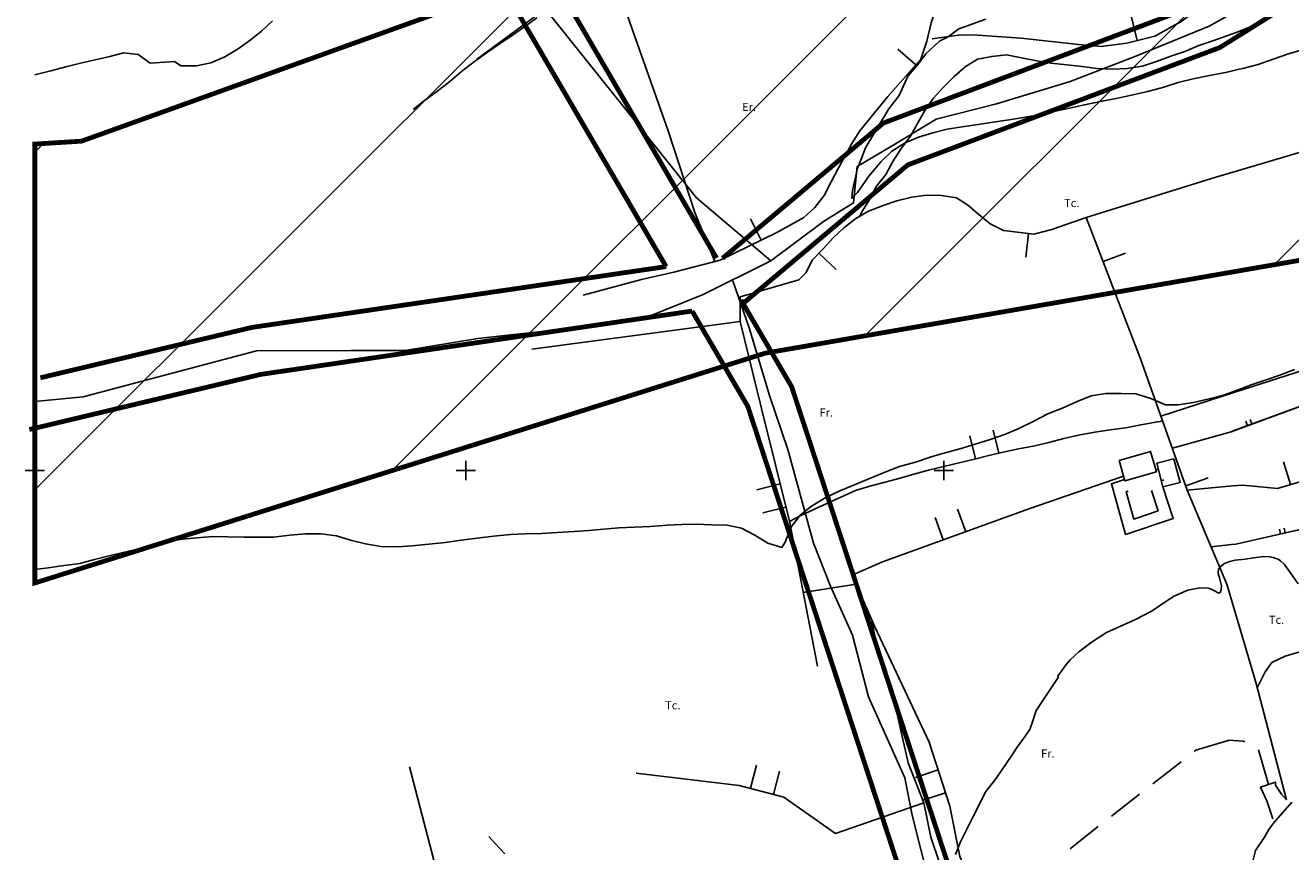
# Model space of a CAD drawing. Units: metres. Extents: x 371707 to 372978, y 4314510 to 4315699.
# Drawn here: x 371707 to 371972, y 4315215 to 4315388 of the extents above; entities that cross this region are included whole.
import ezdxf

# ---------------------------------------------------------------- set-up
doc = ezdxf.new("R2010")
doc.units = ezdxf.units.M
doc.header["$LTSCALE"] = 10
doc.header["$MEASUREMENT"] = 0
doc.linetypes.add('0', pattern=[0])
for name, color, linetype in [('APT-5', 113, 'CONTINUOUS'), ('CARTOGRAFIA', 7, 'CONTINUOUS'), ('TORRENTES', 5, 'CONTINUOUS'), ('TRAMA-APR-INUNDACIONS', 5, 'CONTINUOUS')]:
    doc.layers.add(name, color=color, linetype=linetype)
doc.styles.add('CARATULA', font='arial.ttf')

# ---------------------------------------------------------------- blocks, each defined once
blk = doc.blocks.new('Cartografia')
at = {"layer": 'CARTOGRAFIA', "linetype": '0'}
for points in [[(105.05, -305.27, 20), (102.42, -307.13, 20), (99.9, -308.88, 20), (97.37, -310.63, 20), (94.68, -312.44, 20), (91.99, -314.41, 20), (89.24, -316.44, 20), (86.82, -318.59, 20), (84.01, -320.73, 20), (81.54, -322.54, 20), (79.13, -324.41, 20)], [(0, -317.17, 25), (0.28, -317.1, 25), (3.34, -316.32, 25), (6.47, -315.49, 25), (9.53, -314.76, 25), (12.59, -314.04, 25), (15.71, -313.31, 25), (18.55, -312.58, 25), (21.59, -312.88, 25), (24.14, -314.71, 25), (29.19, -314.38, 25), (30.51, -315.32, 25), (33.79, -315.28, 25), (36.79, -314.67, 25), (39.76, -313.43, 25), (42.5, -311.74, 25), (44.97, -309.99, 25), (47.38, -308.06, 25), (49.74, -305.86, 25)], [(252.09, -308.03, 13.96), (252.4, -307.92, 13.95), (255.31, -306.69, 13.81)], [(92.37, -313.96, 20.99), (119.55, -293.92, 20.78), (150.61, -282.61, 20.16), (180.3, -272.21, 19.33)], [(198.96, -305.53, 15), (193.33, -307.56, 15), (191.07, -309.25, 15), (189.24, -310.1, 15), (186.43, -312.77, 15), (184.74, -315.03, 15), (182.63, -317.42, 15), (180.8, -321.5, 15), (178.69, -324.32, 15), (176.44, -327.98, 15), (173.76, -332.48, 15), (172.78, -335.02, 15), (172.08, -336.71, 15), (171.65, -338.96, 15), (171.09, -341.35, 15), (170.95, -343.04, 15), (172.08, -341.78, 15), (174.47, -338.4, 15), (177.04, -335.32, 15), (179.29, -333.16, 15), (182.09, -331.42, 15), (184.88, -330.24, 15), (187.84, -329.28, 15), (190.9, -328.56, 15), (194.02, -328.06, 15), (197.36, -327.57, 15), (200.47, -327.07, 15), (203.81, -326.58, 15), (206.87, -326.08, 15), (210.05, -325.52, 15), (213.51, -324.75, 15), (216.45, -324.14, 15), (219.63, -323.47, 15), (222.97, -322.75, 15), (226.55, -322.04, 15), (229.72, -321.37, 15), (232.84, -320.65, 15), (236.19, -319.76, 15), (239.2, -318.81, 15), (242.32, -318.03, 15), (245.73, -317.31, 15), (249.47, -316.6, 15), (251.96, -316, 15)], [(195.06, -292.91, 18.44), (191.64, -297.35, 18.37), (188.94, -302.2, 18.23), (187.5, -306.29, 18.23), (186.62, -310.14, 18.09), (185.36, -313.86, 17.82), (178.47, -321.73, 17.89), (172.59, -328.89, 17.95), (170.93, -331.56, 17.95), (169.43, -334.24, 17.95), (167.99, -336.92, 17.95), (166.63, -339.6, 17.95), (165.13, -342.44, 17.95), (163.16, -344.91, 17.95), (160.86, -347.07, 17.95), (155.26, -350.16, 18.23), (143.4, -355.95, 18.23), (133.66, -358.45, 18.02), (126.91, -360, 18.09), (114.71, -363.26, 19.62)], [(252.26, -297.84, 14.18), (245.81, -301.61, 14.39), (239.81, -306.02, 14.74), (234.3, -309.07, 14.74), (228.48, -310.52, 14.81), (223.08, -311.23, 14.88), (218.32, -310.81, 15.01), (206.38, -309.51, 15.29), (197.19, -308.87, 15.57), (193.72, -308.82, 15.7), (187.72, -309.62, 15.91)], [(230.63, -309.98, 14.78), (229.42, -305.13, 14.78)], [(172.61, -346.74, 17.81), (173.02, -345.85, 17.8), (174.66, -343.18, 17.8), (176.07, -340.5, 17.67), (178.04, -338, 17.53), (179.51, -335.32, 17.53), (181.26, -332.59, 17.39), (183.18, -330.04, 17.12), (184.71, -327.25, 16.57), (186.23, -324.63, 16.01), (188.03, -322.07, 15.74), (190.12, -319.74, 15.19), (192.36, -317.53, 14.91), (194.61, -315.49, 14.91), (197.24, -313.86, 14.64), (200.19, -313.3, 14.5), (203.3, -312.97, 14.5), (206.45, -313.6, 14.5), (209.65, -314.23, 14.5), (212.63, -314.75, 14.5), (215.9, -315.05, 14.5), (219.11, -315.4, 14.5), (222.2, -315.86, 14.36), (225.53, -315.99, 14.22), (228.53, -315.82, 14.22), (231.75, -315.38, 14.22), (234.65, -314.37, 14.22), (237.67, -313.25, 14.22), (240.57, -312.3, 14.22), (243.53, -311.06, 14.22), (246.43, -310.05, 14.09), (249.39, -308.99, 14.09), (252.09, -308.03, 13.96)], [(265.32, -311.86, 15), (262.3, -312.76, 15), (259.29, -313.82, 15), (255.94, -314.99, 15), (252.7, -315.82, 15), (251.96, -316, 15)], [(184.29, -315.09, 17.83), (180.52, -311.79, 17.83)], [(340.35, -312.62, 14.35), (333.32, -315.48, 14.27), (319.75, -319.23, 15.67), (296.61, -325.57, 15.73), (273.7, -330.72, 15.73), (251.62, -337.27, 16.14)], [(250.17, -426.34, 26.88), (249.41, -423.76, 26.55), (241.08, -404.08, 23.38), (231.34, -376.61, 19.66), (226.18, -363.2, 18.08), (219.92, -347.01, 17.04), (247.06, -338.62, 16.22), (251.62, -337.27, 16.14)], [(147.53, -368.84, 18.09), (147.58, -363.65, 17.67), (159.85, -360.08, 17.81), (161.29, -358.64, 17.95), (162.7, -355.9, 17.81), (164.9, -353.58, 17.81), (167.03, -351.31, 17.81), (169.22, -349.21, 17.81), (171.75, -347.24, 17.81), (174.38, -345.71, 17.81), (177.45, -344.54, 17.81), (180.35, -343.53, 17.81), (183.47, -342.75, 17.67), (186.59, -342.36, 17.67), (189.69, -342.43, 17.67), (192.84, -342.95, 17.67), (195.12, -344.35, 17.67), (197.51, -346.38, 17.67), (199.89, -348.35, 17.67), (202.63, -349.76, 17.53), (208.99, -350.52, 17.4), (212.79, -349.53, 17.26), (219.92, -347.01, 17.04)], [(332.03, -345.46, 18.35), (291.66, -359.21, 19.04), (274.76, -376.01, 20.01), (250.86, -383.7, 20.42)], [(250.73, -391.71, 20.48), (277.02, -382.04, 20.41), (285.76, -374, 20.28), (286.21, -373.66, 20.21), (287.02, -372.74, 20.14), (289.8, -370.58, 20.12), (292.7, -368.58, 20.1), (295.71, -366.73, 20.06), (298.81, -365.05, 20.02), (301.99, -363.54, 19.97), (303.62, -362.85, 19.94), (305.32, -362.26, 19.9), (315.61, -358.87, 19.74), (349.47, -348.41, 19.54), (350.53, -348.2, 19.04)], [(207.92, -350.39, 17.42), (207.33, -355.36, 17.42)], [(223.5, -356.27, 17.64), (228.17, -354.47, 17.64)], [(263.56, -378.82, 20), (260.48, -380.05, 20), (257.58, -381, 20), (254.68, -382.01, 20), (251.72, -383.14, 20), (250.86, -383.44, 20)], [(147.53, -368.84, 18.09), (152, -387, 19.05), (157.87, -410.61, 19.88), (163.71, -440.99, 21.94)], [(292.11, -378.87, 21.09), (289, -382.56, 21.1), (286.08, -386.39, 21.14), (283.35, -390.37, 21.22), (281.64, -393.08, 21.29), (280.73, -394.41, 21.42), (277.58, -398.5, 21.62), (260.01, -403.75, 21.69), (252.74, -403.05, 22.9), (250.54, -403.24, 22.99)], [(0, -420.71, 20), (2.8, -420.37, 20), (6.14, -419.88, 20), (9.42, -419.44, 20), (12.49, -418.66, 20), (15.55, -417.88, 20), (18.5, -417.15, 20), (21.45, -416.43, 20), (24.74, -415.59, 20), (27.69, -414.87, 20), (30.87, -414.37, 20), (33.86, -414.1, 20), (37.2, -413.83, 20), (40.36, -413.9, 20), (43.8, -413.97, 20), (46.9, -413.98, 20), (49.95, -413.93, 20), (53.35, -413.55, 20), (56.63, -413.28, 20), (59.85, -413.24, 20), (63.11, -413.7, 20), (66.03, -414.56, 20), (69.17, -415.36, 20), (72.38, -415.88, 20), (75.87, -415.95, 20), (78.93, -415.74, 20), (82.43, -415.42, 20), (85.88, -415.04, 20), (89.17, -414.6, 20), (92.56, -414.16, 20), (95.96, -413.73, 20), (99.52, -413.41, 20), (102.57, -413.25, 20), (106.02, -413.15, 20), (109.3, -412.94, 20), (112.86, -412.74, 20), (115.91, -412.58, 20), (118.96, -412.3, 20), (122.19, -412.03, 20), (125.46, -411.88, 20), (128.8, -411.72, 20), (132.3, -411.46, 20), (135.35, -411.3, 20), (138.35, -411.25, 20), (141.56, -411.37, 20), (144.83, -411.44, 20), (147.87, -412.07, 20), (150.6, -413.54, 20), (153.33, -415.18, 20), (156.31, -416.09, 20), (157.01, -415.03, 20), (158.14, -411.95, 20), (160.12, -409.34, 20), (162.47, -407.47, 20), (165.45, -405.62, 20), (168.41, -404.22, 20), (171.49, -402.98, 20), (174.51, -401.75, 20), (177.69, -400.41, 20), (180.88, -399.18, 20), (184.23, -398.23, 20), (187.53, -397.17, 20), (190.43, -396.28, 20), (193.49, -395.44, 20), (196.73, -394.49, 20), (199.86, -393.49, 20), (203.04, -392.37, 20), (205.83, -391.19, 20), (208.97, -389.67, 20), (211.94, -388.16, 20), (215.12, -386.87, 20), (218.09, -385.58, 20), (220.99, -384.34, 20), (224.05, -383.9, 20), (227.32, -383.86, 20), (230.37, -383.92, 20), (233.51, -384.95, 20), (236.53, -386.25, 20), (239.18, -386.25, 20), (242.41, -385.76, 20), (245.7, -384.98, 20), (248.65, -384.2, 20), (250.86, -383.44, 20)], [(250.86, -383.7, 20.42), (235.59, -388.62, 20.69)], [(235.98, -389.7, 21.13), (234.84, -389.79, 21.68), (231.39, -390.45, 21.68), (228.27, -391.06, 21.54), (224.99, -391.5, 21.68), (221.76, -391.94, 21.54), (218.36, -392.6, 21.4), (215.3, -393.33, 21.26), (212.17, -394.11, 21.13), (209.22, -394.83, 20.99), (205.77, -395.49, 20.99), (202.59, -396.16, 20.99), (199.58, -396.89, 20.99), (196.58, -397.61, 20.99), (193.63, -398.34, 20.99), (190.17, -399.17, 20.99), (186.93, -399.95, 20.99), (183.92, -400.73, 20.99), (181.03, -401.57, 20.99), (177.9, -402.41, 20.85), (174.67, -403.3, 20.71), (171.71, -404.19, 20.44), (164.02, -407.7, 20.44), (159.97, -409.59, 20.3), (157.87, -410.64, 19.89)], [(201.66, -396.39, 20.99), (200.48, -391.53, 20.99)], [(250.73, -391.71, 20.48), (250.29, -391.87, 20.48), (237.98, -395.34, 22.19)], [(195.62, -392.71, 20.99), (196.8, -397.57, 20.99)], [(0, -402, 0), (0, -398, 0)], [(90.17, -402, 0), (90.17, -398, 0)], [(190.17, -402, 0), (190.17, -398, 0)], [(234.55, -399.96, 23.73), (235.03, -399.71, 23.73)], [(261.25, -398.16, 21.66), (262.68, -402.95, 21.66)], [(2, -400, 0), (-2, -400, 0)], [(92.17, -400, 0), (88.17, -400, 0)], [(227.75, -401.17, 23.21), (208.15, -407.94, 23.14), (177.35, -419.13, 22.52), (171.02, -421.93, 22.11), (175.73, -432.7, 22.79), (187.07, -456.87, 24.31), (191.46, -470.29, 24.99), (193.55, -480.83, 25.13), (197, -488.7, 25.82), (201.7, -495.75, 25.54)], [(192.17, -400, 0), (188.17, -400, 0)], [(236.02, -403.45, 22.77), (238.13, -410.05, 23.94), (228.18, -413.39, 24.21), (225.25, -402.8, 23.73), (227.96, -401.91, 23.73)], [(235.7, -402.18, 23.73), (236.18, -401.93, 23.73)], [(240.77, -403.19, 23.26), (245.48, -401.52, 23.26)], [(155.93, -402.82, 19.61), (151.08, -404.02, 19.61)], [(233.64, -404.21, 22.77), (235, -408.46, 23.94), (229.89, -410.18, 24.21), (228.3, -404.43, 23.73), (228.74, -404.29, 23.73)], [(250.54, -403.24, 22.99), (241.08, -404.08, 23.38)], [(152.29, -408.88, 19.61), (157.14, -407.67, 19.61)], [(286.06, -407.46, 23.75), (251.23, -415.39, 24.25), (250.34, -415.49, 24.43)], [(188.34, -409.82, 22.87), (190.04, -414.52, 22.87)], [(194.74, -412.81, 22.87), (193.04, -408.11, 22.87)], [(250.34, -415.49, 24.43), (246.11, -415.99, 25.29)], [(250.29, -418.96, 25), (251.15, -418.79, 25), (253.21, -418.56, 25), (254.93, -418.26, 25), (257.11, -417.99, 25), (258.39, -418.04, 25), (259.07, -418.18, 25), (259.6, -418.43, 25), (260.09, -418.57, 25), (260.59, -418.9, 25), (261.43, -419.67, 25), (264.33, -423.75, 25)], [(250.29, -418.96, 25), (249.91, -419.04, 25), (248.87, -419.48, 25), (247.94, -420.25, 25), (247.65, -420.67, 25), (247.55, -421.27, 25), (247.64, -421.87, 25), (247.84, -422.43, 25), (248.25, -424.11, 25), (248.16, -425.28, 25), (247.9, -425.63, 25), (247.53, -425.63, 25), (247.11, -425.34, 25), (246.12, -424.87, 25), (245.48, -424.66, 25), (243.75, -424.58, 25), (241.2, -425.05, 25), (239.11, -425.92, 25), (238.37, -426.31, 25), (237.03, -427.16, 25), (233.76, -429.34, 25), (230.27, -431.21, 25), (224.23, -433.93, 25), (221.19, -435.84, 25), (218.41, -437.96, 25), (216.6, -439.61, 25), (215.76, -440.61, 25), (214.04, -443.05, 25), (214.08, -443.35, 25), (209.51, -450.25, 25), (209.24, -451.04, 25), (208.71, -452.63, 25), (208.19, -454.22, 25), (206.87, -456.07, 25), (205.54, -457.92, 25), (204.49, -459.5, 25), (201.05, -464.52, 25), (198.94, -467.17, 25), (196.3, -472.45, 25), (193.65, -477.74, 25), (192.6, -480.38, 25)], [(98.33, -480.24, 25), (96.23, -477.99, 25), (95, -476.61, 25)], [(160.73, -425.54, 21.38), (171.84, -423.81, 21.51)], [(255.51, -444.6, 29.17), (250.17, -426.34, 26.88)], [(298.32, -446.7, 30.08), (298.33, -446.14, 29.94), (297.2, -443.24, 29.94), (296.08, -440.34, 29.94), (295.08, -437.1, 29.94), (294.58, -433.81, 29.94), (294.03, -430.75, 29.94), (292.44, -428.4, 29.94), (290.82, -427.86, 30.21), (288.88, -428.44, 30.35), (286.03, -430.02, 30.35), (283.17, -431.48, 30.35), (280.15, -432.88, 30.35), (277.24, -434.4, 30.35), (274.11, -435.8, 30.21), (271.15, -436.7, 30.08), (267.75, -437.36, 30.08), (264.63, -437.97, 30.08), (261.57, -438.86, 29.94), (258.83, -440.22, 29.94), (257.38, -442.16, 29.94), (255.74, -445.49, 29.94)], [(185.96, -469.55, 22.78), (182.69, -461.19, 22.22), (179.6, -447.29, 22.22), (175.95, -435.81, 21.95), (175.14, -431.38, 21.95)], [(255.51, -444.6, 29.17), (261.86, -468.92, 29.99)], [(114.54, -586, 33.2), (102.33, -545.39, 31.01), (85.21, -488.24, 27.56), (78.37, -462.02, 26.05)], [(150.98, -461.69, 22.95), (149.71, -466.52, 22.95)], [(154.54, -467.8, 22.95), (155.81, -462.96, 22.95)], [(188.97, -462.69, 24.6), (184.22, -464.24, 24.6)], [(185.96, -469.55, 22.78), (167.53, -475.99, 23.05), (156.69, -468.36, 22.92), (147.37, -465.91, 23.05), (125.79, -463.37, 22.5)], [(262.99, -469.42, 30), (259.17, -473.83, 30), (258.14, -475.15, 30), (257.26, -476.77, 30), (255.35, -479.56, 30), (254.91, -481.47, 30), (254.47, -483.68, 30), (253.15, -486.27, 30), (251.07, -488.71, 30), (249.12, -490.62, 30)], [(185.77, -468.99, 24.6), (190.53, -467.44, 24.6)], [(185.96, -469.55, 22.78), (187.44, -476.76, 23.33), (191.1, -487.5, 23.46), (196.61, -499.36, 23.74), (200.96, -509.39, 24.01), (206.51, -519.44, 24.43), (209.23, -521.25, 24.57), (211.5, -523.72, 24.98), (213.59, -526.14, 25.39), (215.69, -528.39, 25.39), (218, -530.86, 25.39), (220.16, -533.05, 25.81), (222.54, -535.36, 25.94), (224.63, -537.55, 25.94), (228.33, -541.64, 26.49), (230.72, -545.7, 27.87), (231.79, -551.53, 27.6), (229.71, -559.05, 27.6), (227.46, -568.88, 27.87), (226.02, -580.99, 29.53), (226.92, -586, 29.98)]]:
    blk.add_polyline3d(points, dxfattribs=at)
at = {"layer": 'CARTOGRAFIA', "color": 7, "linetype": '0'}
for points in [[(115.24, -282.11, 20.7), (119.55, -293.92, 20.42), (121.23, -296.84, 17.94), (132.51, -328.92, 17.52), (138.08, -345.97, 17.52), (142.27, -356.24, 17.52)], [(151.92, -351.79, 18.23), (149.72, -347.3, 18.23)], [(164.02, -354.51, 17.81), (167.64, -357.95, 17.81)], [(296.63, -366.23, 20.05), (295.71, -366.73, 20.06), (292.7, -368.58, 20.1), (289.8, -370.58, 20.12), (287.02, -372.74, 20.14), (286.21, -373.66, 20.21), (285.76, -374, 20.28), (277.02, -382.04, 20.41), (250.29, -391.87, 20.48)], [(103.98, -374.63, 19.26), (147.53, -368.84, 18.09)], [(296.63, -376.76, 21.91), (292.11, -378.87, 22.03), (290.2, -405.04, 23.64), (289.32, -406.49, 23.71), (288.99, -406.8, 23.71), (251.23, -415.39, 24.25)], [(292.11, -378.87, 21.09), (289, -382.56, 21.1), (286.08, -386.39, 21.14), (283.35, -390.37, 21.22), (281.64, -393.08, 21.29), (280.73, -394.41, 21.42), (277.58, -398.5, 21.62), (260.01, -403.75, 21.69)], [(253.33, -389.69, 20.47), (253.68, -390.62, 20.47)], [(254.62, -390.28, 20.47), (254.27, -389.34, 20.47)], [(260.37, -412.28, 24.1), (260.59, -413.26, 24.1)], [(261.57, -413.04, 24.1), (261.35, -412.06, 24.1)], [(249.67, -456.49, 28.64), (242.92, -458.56, 28.37), (242.57, -458.83, 28.35)], [(253.16, -456.78, 28.8), (252.83, -456.63, 28.78), (249.79, -456.45, 28.65), (249.67, -456.49, 28.64)], [(258.12, -465.71, 29.89), (256.04, -458.5, 28.98)], [(239.81, -460.98, 28.23), (233.89, -465.59, 27.95)], [(261.89, -468.95, 30.59), (260.83, -467.73, 30.53), (259.54, -465.9, 30.19), (259.53, -465.22, 30.19), (256.4, -466.29, 30.05), (257.72, -469.12, 30.46), (259.02, -472.94, 30.75)], [(231.13, -467.74, 27.82), (225.22, -472.35, 27.55)], [(222.46, -474.5, 27.42), (222.25, -474.66, 27.41), (216.63, -479.22, 27.22)]]:
    blk.add_polyline3d(points, dxfattribs=at)
at = {"layer": 'CARTOGRAFIA', "linetype": '0'}
for points in [[(226.82, -397.88, 26.21), (233.43, -395.99, 26.15), (234.64, -400.25, 25.46), (228.03, -402.14, 25.52)], [(238.31, -397.54, 25.53), (239.62, -402.5, 25.46), (236.02, -403.45, 25.53), (234.71, -398.49, 25.6)]]:
    blk.add_polyline3d(points, close=True, dxfattribs=at)
at = {"layer": 'CARTOGRAFIA', "color": 7, "style": 'CARATULA'}
for s, p in [('Er.', (147.97, -324.75, 18.2)), ('Tc.', (215.33, -344.85, 15.32)), ('Fr.', (164.16, -388.71, 19.45)), ('Tc.', (258.18, -432.1, 25.65)), ('Tc.', (131.86, -450, 20.4)), ('Fr.', (210.51, -460.09, 25.91))]:
    blk.add_text(s, height=1.7, rotation=359.9997, dxfattribs=at).set_placement(p)

msp = doc.modelspace()

# ---------------------------------------------------------------- hatches: boundary and pattern name
at = {"layer": 'TRAMA-APR-INUNDACIONS', "ltscale": 200, "transparency": 33554687}
h = msp.add_hatch(dxfattribs=at)
h.set_pattern_fill('_USER', color=256, scale=50, angle=44.99971, style=0, pattern_type=0)
h.set_pattern_definition([(44.9997112, (0, 0), (-35.35516084, 35.3555173), [])])
h.paths.add_polyline_path([(371709.213, 4315363.208), (371718.987, 4315363.818), (371842.313, 4315408.193), (372123.496, 4315496.942), (372409.613, 4315600.482), (372394.814, 4315684.302), (372393.236, 4315692.867), (372713.122, 4315692.866), (372740.126, 4315679.37), (372804.256, 4315689.231), (372814.122, 4315630.064), (372789.456, 4315506.799), (372794.388, 4315383.535), (372715.459, 4315324.368), (372592.134, 4315329.3), (372454.009, 4315447.634), (372429.344, 4315496.94), (372281.353, 4315472.288), (371975.505, 4315339.164), (371862.045, 4315319.442), (371709.213, 4315271.331)])

# ---------------------------------------------------------------- linework, layer by layer
at = {"layer": 'APT-5', "const_width": 1}
for points in [[(371736.643, 4315494.956), (371818.484, 4315396.461), (371851.824, 4315339.348)], [(371728.952, 4315488.565), (371810.265, 4315390.706), (371841.289, 4315337.56)], [(372133.987, 4315474.222), (372133.693, 4315474.129), (372062.981, 4315432.98), (371982.043, 4315410.779), (371952.684, 4315392.425), (371886.739, 4315367.609), (371853.08, 4315339.292)], [(372138.354, 4315465.117), (372137.771, 4315464.932), (372066.883, 4315423.681), (371986.101, 4315401.523), (371957.139, 4315383.417), (371891.865, 4315358.854), (371857.344, 4315329.811)], [(371841.289, 4315337.56), (371754.607, 4315324.827), (371710.372, 4315314.283)], [(371856.94, 4315330.584), (371867.548, 4315312.413), (371908.24, 4315188.042), (371931.331, 4315144.38), (371944.694, 4315063.533), (371963.695, 4315012.502), (371962.943, 4315008.767), (371942.511, 4314965.032), (371913.465, 4314923.09), (371985.535, 4314946.203), (372011.348, 4314844.981), (372066.294, 4314691.663), (372152.526, 4314729.102), (372146.633, 4314622.053), (372150.949, 4314605.43), (372157.735, 4314557.226)], [(371846.723, 4315328.251), (371756.496, 4315314.997), (371708.054, 4315303.45)], [(371846.723, 4315328.251), (371858.375, 4315308.291), (371899.001, 4315184.121), (371921.73, 4315141.143), (371934.986, 4315060.949), (371953.302, 4315011.756), (371933.809, 4314970.031), (371900.802, 4314911.879), (371925.317, 4314916.389), (371978.471, 4314933.436), (372001.775, 4314842.053), (372060.482, 4314678.238), (372141.651, 4314713.479), (372136.563, 4314621.048), (372141.127, 4314603.47), (372152.094, 4314525.565)]]:
    msp.add_lwpolyline(points, dxfattribs=at)
at = {"layer": 'TORRENTES'}
msp.add_lwpolyline([(371732.798, 4315491.761), (371769.424, 4315450.16), (371814.375, 4315393.583), (371847.671, 4315351.983), (371863.222, 4315338.772)], dxfattribs=at)
at = {"layer": 'TORRENTES', "linetype": 'Continuous'}
for points in [[(371709.213, 4315309.3), (371719.301, 4315310.272), (371735.081, 4315314.462), (371755.551, 4315319.912), (371775.351, 4315319.992), (371786.591, 4315319.972), (371801.891, 4315322.472), (371817.681, 4315324.282), (371836.782, 4315326.792), (371849.012, 4315331.722), (371863.222, 4315338.772), (371874.182, 4315346.992), (371880.482, 4315350.892), (371881.262, 4315358.522), (371889.302, 4315363.232), (371897.772, 4315368.392), (371910.382, 4315371.622), (371925.852, 4315376.311), (371939.572, 4315381.611), (371954.912, 4315387.921), (371961.392, 4315391.551)], [(371709.213, 4315309.3), (371719.301, 4315310.272), (371735.081, 4315314.462), (371755.551, 4315319.912), (371775.351, 4315319.992), (371786.591, 4315319.972), (371801.891, 4315322.472), (371817.681, 4315324.282), (371836.782, 4315326.792), (371849.012, 4315331.722), (371863.222, 4315338.772), (371874.182, 4315346.992), (371880.482, 4315350.892), (371881.262, 4315358.522), (371889.302, 4315363.232), (371897.772, 4315368.392), (371910.382, 4315371.622), (371925.852, 4315376.311), (371939.572, 4315381.611), (371954.912, 4315387.921), (371961.392, 4315391.551)], [(371926.513, 4315108.87), (371925.89, 4315115.651), (371925.1, 4315123.581), (371925.081, 4315129.201), (371926.531, 4315142.761), (371925.631, 4315147.321), (371922.291, 4315155.361), (371913.311, 4315167.941), (371911.611, 4315171.182), (371909.401, 4315176.112), (371903.621, 4315186.082), (371898.121, 4315201.432), (371892.791, 4315222.702), (371891.261, 4315230.572), (371883.641, 4315247.472), (371880.271, 4315260.382), (371875.671, 4315270.672), (371872.141, 4315279.652), (371866.751, 4315299.242), (371862.961, 4315310.352), (371858.661, 4315324.762), (371855.212, 4315334.552)], [(371898.121, 4315201.432), (371892.791, 4315222.702), (371891.261, 4315230.572), (371883.641, 4315247.472), (371880.271, 4315260.382), (371875.671, 4315270.672), (371872.141, 4315279.652), (371866.751, 4315299.242), (371862.961, 4315310.352), (371858.661, 4315324.762), (371855.212, 4315334.552)]]:
    msp.add_lwpolyline(points, dxfattribs=at)
at = {"layer": 'TRAMA-APR-INUNDACIONS', "linetype": 'Continuous', "transparency": 33554687, "const_width": 1}
msp.add_lwpolyline([(371709.213, 4315363.208), (371718.987, 4315363.818), (371842.313, 4315408.193), (372123.496, 4315496.942), (372409.613, 4315600.482), (372394.814, 4315684.302), (372393.236, 4315692.867), (372713.122, 4315692.866), (372740.126, 4315679.37), (372804.256, 4315689.231), (372814.122, 4315630.064), (372789.456, 4315506.799), (372794.388, 4315383.535), (372715.459, 4315324.368), (372592.134, 4315329.3), (372454.009, 4315447.634), (372429.344, 4315496.94), (372281.353, 4315472.288), (371975.505, 4315339.164), (371862.045, 4315319.442), (371709.213, 4315271.331)], close=True, dxfattribs=at)

# ---------------------------------------------------------------- block references
at = {"layer": 'CARTOGRAFIA'}
msp.add_blockref('Cartografia', (371709.215, 4315694.871), dxfattribs=at)

doc.saveas('drawing.dxf')
